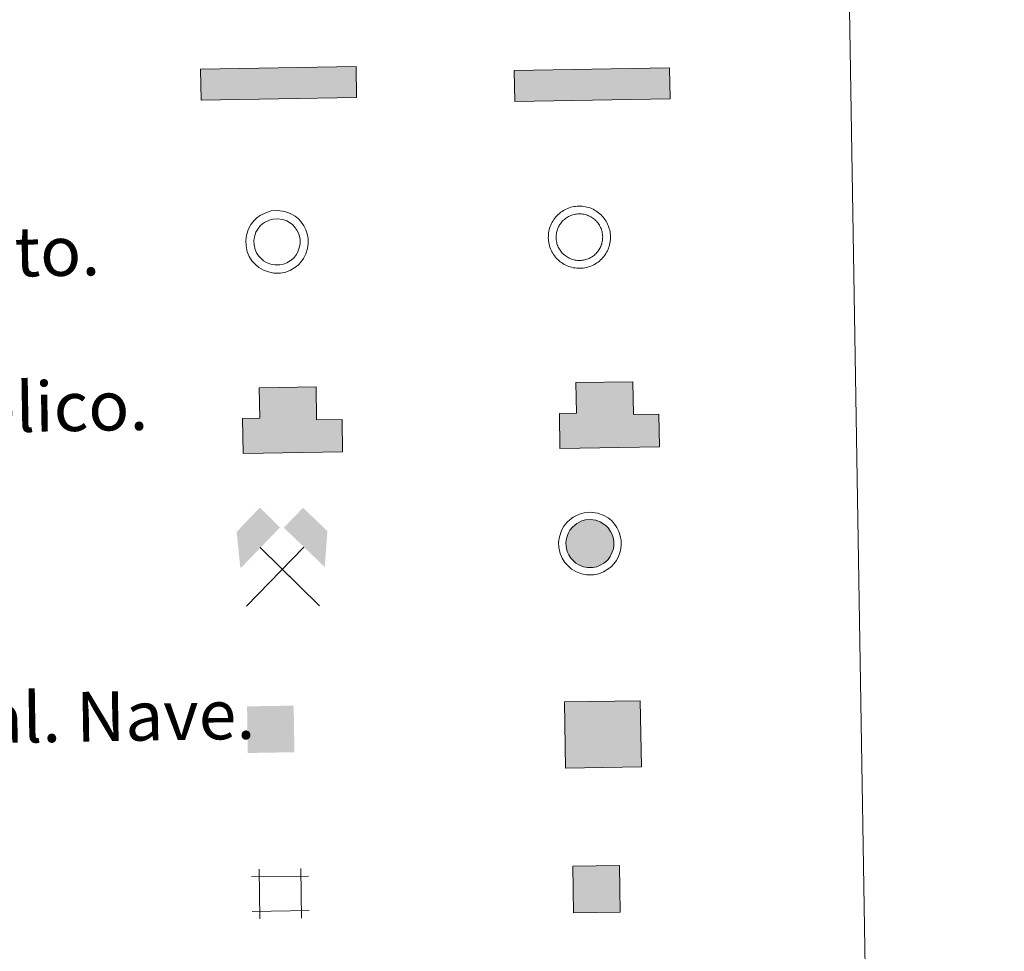
# Model space of a CAD drawing. Units: metres. Extents: x 609453 to 613956, y 4761302 to 4764345.
# Drawn here: x 610093 to 610251, y 4762731 to 4762881 of the extents above; entities that cross this region are included whole.
import ezdxf
from ezdxf.enums import TextEntityAlignment as Align

# ---------------------------------------------------------------- set-up
doc = ezdxf.new("R2010")
doc.units = ezdxf.units.M
doc.header["$MEASUREMENT"] = 0
doc.linetypes.add('DGN Style 3', pattern=[1147.6976, 819.784, -327.9136])
for name, color, linetype, lineweight in [('Nivel 15', 7, 'Continuous', 0), ('Nivel 29', 7, 'Continuous', 0), ('Nivel 36', 7, 'Continuous', 0), ('Nivel 63', 7, 'Continuous', 0)]:
    doc.layers.add(name, color=color, linetype=linetype, lineweight=lineweight)
doc.styles.add('Style-arial', font='arial.shx', dxfattribs={"bigfont": 'arialbig.shx'})

# ---------------------------------------------------------------- blocks, each defined once
blk = doc.blocks.new('5CHAMI')
at = {"layer": 'Nivel 15', "color": 1, "linetype": 'Continuous', "lineweight": 0}
for p, q in [((-22.95, 26.03), (-22.95, -27.19)), ((-22.95, 26.03), (-22.95, -27.19)), ((21.81, -27.19), (21.81, 26.03)), ((21.81, -27.19), (21.81, 26.03)), ((29.98, 17.86), (-31.13, 17.86)), ((29.98, 17.86), (-31.13, 17.86)), ((-31.13, -19.01), (29.98, -19.01)), ((-31.13, -19.01), (29.98, -19.01))]:
    blk.add_line(p, q, dxfattribs=at)
blk = doc.blocks.new('5EDIFI')
at = {"layer": 'Nivel 15', "color": 1, "linetype": 'Continuous', "lineweight": 30}
blk.add_solid([(-25, -25), (25, -25), (-25, 25), (25, 25)], dxfattribs=at)
blk = doc.blocks.new('5MINA')
at = {"layer": 'Nivel 36', "linetype": 'Continuous', "lineweight": 0}
for points in [[(-67.56, 0.43), (-72.56, 57.93), (-34.56, 96.43), (-2.56, 63.93), (-66.06, 0.43)], [(68.44, -0.57), (66.94, 0.43), (3.44, 63.43), (34.94, 94.93), (73.44, 56.93)]]:
    blk.add_hatch(color=170, dxfattribs=at).paths.add_polyline_path(points)
at = {"layer": 'Nivel 36', "color": 9, "linetype": 'Continuous', "lineweight": 0}
for p, q in [((-35.06, 31.93), (58.94, -63.07)), ((-58.56, -62.07), (34.94, 31.43))]:
    blk.add_line(p, q, dxfattribs=at)
at = {"layer": 'Nivel 36', "color": 170, "linetype": 'Continuous', "lineweight": 0}
blk.add_point((11.94, -15.07), dxfattribs=at)
blk = doc.blocks.new('5DNAGU')
at = {"layer": 'Nivel 15', "linetype": 'Continuous', "lineweight": 0, "extrusion": (0, 0, -1)}
blk.add_hatch(color=131, dxfattribs=at).paths.add_polyline_path([(-125, -25), (-125, 25), (124.99, 25), (124.99, -25)])
at = {"layer": 'Nivel 15', "color": 250, "linetype": 'Continuous', "lineweight": 0}
blk.add_3dface([(-124.99, 25), (125, 25), (125, -25), (-124.99, -25)], dxfattribs=at)
blk = doc.blocks.new('5DESUP')
at = {"layer": 'Nivel 29', "linetype": 'DGN Style 3', "lineweight": 0, "extrusion": (0, 0, -1)}
blk.add_hatch(color=131, dxfattribs=at).paths.add_polyline_path([(-125, -25), (-125, 25), (124.99, 25), (124.99, -25)])
at = {"layer": 'Nivel 29', "color": 250, "linetype": 'DGN Style 3', "lineweight": 0}
blk.add_3dface([(-124.99, 25), (125, 25), (125, -25), (-124.99, -25)], dxfattribs=at)
blk = doc.blocks.new('5RABAS')
at = {"layer": 'Nivel 29', "color": 142, "linetype": 'Continuous', "lineweight": 0, "flags": 128}
for points in [[(-0.04, -26.75), (1.26, -26.7), (2.56, -26.6), (3.86, -26.45), (5.16, -26.2), (6.41, -25.9), (7.71, -25.55), (8.91, -25.1), (10.11, -24.6), (11.31, -24.05), (12.46, -23.4), (13.56, -22.7), (14.66, -22), (15.71, -21.2), (16.71, -20.35), (17.66, -19.45), (18.56, -18.5), (19.41, -17.5), (20.21, -16.45), (20.91, -15.35), (21.61, -14.25), (22.26, -13.1), (22.81, -11.9), (23.31, -10.7), (23.76, -9.5), (24.11, -8.2), (24.41, -6.95), (24.66, -5.65), (24.81, -4.35), (24.91, -3.05), (24.96, -1.75), (24.91, -0.45), (24.81, 0.85), (24.66, 2.15), (24.41, 3.45), (24.11, 4.7), (23.76, 6), (23.31, 7.2), (22.81, 8.4), (22.26, 9.6), (21.61, 10.75), (20.91, 11.85), (20.21, 12.95), (19.41, 14), (18.56, 15), (17.66, 15.95), (16.71, 16.85), (15.71, 17.7), (14.66, 18.5), (13.56, 19.2), (12.46, 19.9), (11.31, 20.55), (10.11, 21.1), (8.91, 21.6), (7.71, 22.05), (6.41, 22.4), (5.16, 22.7), (3.86, 22.95), (2.56, 23.1), (1.26, 23.2), (-0.04, 23.25), (-1.34, 23.2), (-2.64, 23.1), (-3.94, 22.95), (-5.24, 22.7), (-6.49, 22.4), (-7.79, 22.05), (-8.99, 21.6), (-10.19, 21.1), (-11.39, 20.55), (-12.54, 19.9), (-13.64, 19.2), (-14.74, 18.5), (-15.79, 17.7), (-16.79, 16.85), (-17.74, 15.95), (-18.64, 15), (-19.49, 14), (-20.29, 12.95), (-20.99, 11.85), (-21.69, 10.75), (-22.34, 9.6), (-22.89, 8.4), (-23.39, 7.2), (-23.84, 6), (-24.19, 4.7), (-24.49, 3.45), (-24.74, 2.15), (-24.89, 0.85), (-24.99, -0.45), (-25.04, -1.75), (-24.99, -3.05), (-24.89, -4.35), (-24.74, -5.65), (-24.49, -6.95), (-24.19, -8.2), (-23.84, -9.5), (-23.39, -10.7), (-22.89, -11.9), (-22.34, -13.1), (-21.69, -14.25)], [(-0.04, -20.5), (0.96, -20.45), (1.91, -20.4), (2.91, -20.25), (3.86, -20.1), (4.81, -19.85), (5.76, -19.6), (6.66, -19.25), (7.61, -18.9), (8.46, -18.45), (9.36, -18), (10.16, -17.5), (10.96, -16.9), (11.76, -16.3), (12.51, -15.7), (13.21, -15), (13.91, -14.3), (14.51, -13.55), (15.11, -12.75), (15.71, -11.95), (16.21, -11.15), (16.66, -10.25), (17.11, -9.4), (17.46, -8.45), (17.81, -7.55), (18.06, -6.6), (18.31, -5.65), (18.46, -4.7), (18.61, -3.7), (18.66, -2.75), (18.71, -1.75), (18.66, -0.75), (18.61, 0.2), (18.46, 1.2), (18.31, 2.15), (18.06, 3.1), (17.81, 4.05), (17.46, 4.95), (17.11, 5.9), (16.66, 6.75), (16.21, 7.65), (15.71, 8.45), (15.11, 9.25), (14.51, 10.05), (13.91, 10.8), (13.21, 11.5), (12.51, 12.2), (11.76, 12.8), (10.96, 13.4), (10.16, 14), (9.36, 14.5), (8.46, 14.95), (7.61, 15.4), (6.66, 15.75), (5.76, 16.1), (4.81, 16.35), (3.86, 16.6), (2.91, 16.75), (1.91, 16.9), (0.96, 16.95), (-0.04, 17), (-1.04, 16.95), (-1.99, 16.9), (-2.99, 16.75), (-3.94, 16.6), (-4.89, 16.35), (-5.84, 16.1), (-6.74, 15.75), (-7.69, 15.4), (-8.54, 14.95), (-9.44, 14.5), (-10.24, 14), (-11.04, 13.4), (-11.84, 12.8), (-12.59, 12.2), (-13.29, 11.5), (-13.99, 10.8), (-14.59, 10.05), (-15.19, 9.25), (-15.79, 8.45), (-16.29, 7.65), (-16.74, 6.75), (-17.19, 5.9), (-17.54, 4.95), (-17.89, 4.05), (-18.14, 3.1), (-18.39, 2.15), (-18.54, 1.2), (-18.69, 0.2), (-18.74, -0.75), (-18.79, -1.75), (-18.74, -2.75), (-18.69, -3.7), (-18.54, -4.7), (-18.39, -5.65), (-18.14, -6.6), (-17.89, -7.55), (-17.54, -8.45), (-17.19, -9.4), (-16.74, -10.25), (-16.29, -11.15)], [(-21.69, -14.25), (-20.99, -15.35), (-20.29, -16.45), (-19.49, -17.5), (-18.64, -18.5), (-17.74, -19.45), (-16.79, -20.35), (-15.79, -21.2), (-14.74, -22), (-13.64, -22.7), (-12.54, -23.4), (-11.39, -24.05), (-10.19, -24.6), (-8.99, -25.1), (-7.79, -25.55), (-6.49, -25.9), (-5.24, -26.2), (-3.94, -26.45), (-2.64, -26.6), (-1.34, -26.7), (-0.04, -26.75)], [(-16.29, -11.15), (-15.79, -11.95), (-15.19, -12.75), (-14.59, -13.55), (-13.99, -14.3), (-13.29, -15), (-12.59, -15.7), (-11.84, -16.3), (-11.04, -16.9), (-10.24, -17.5), (-9.44, -18), (-8.54, -18.45), (-7.69, -18.9), (-6.74, -19.25), (-5.84, -19.6), (-4.89, -19.85), (-3.94, -20.1), (-2.99, -20.25), (-1.99, -20.4), (-1.04, -20.45), (-0.04, -20.5)]]:
    blk.add_lwpolyline(points, dxfattribs=at)

msp = doc.modelspace()

# ---------------------------------------------------------------- hatches: boundary and pattern name
at = {"layer": 'Nivel 63', "linetype": 'Continuous', "lineweight": 13, "extrusion": (0, 0, -1)}
for color, points in [(32, [(-610179.52, 4762811.67), (-610195.53, 4762811.93), (-610195.44, 4762817.19), (-610191.33, 4762817.12), (-610191.25, 4762822.42), (-610182.1, 4762822.27), (-610182.18, 4762817.37), (-610179.43, 4762817.32)]), (31, [(-610128.55, 4762810.85), (-610144.56, 4762811.11), (-610144.47, 4762816.36), (-610140.37, 4762816.3), (-610140.28, 4762821.6), (-610131.13, 4762821.45), (-610131.21, 4762816.54), (-610128.46, 4762816.5)]), (33, [(-610180.41, 4762760.24), (-610192.63, 4762760.44), (-610192.45, 4762771.08), (-610180.23, 4762770.88)])]:
    msp.add_hatch(color=color, dxfattribs=at).paths.add_polyline_path(points)
at = {"layer": 'Nivel 63', "linetype": 'Continuous', "lineweight": 0, "extrusion": (0, 0, -1)}
for color, points in [(232, [(-610184.8, 4762792.51), (-610185.43, 4762792.64), (-610186, 4762792.87), (-610186.57, 4762793.21), (-610187.02, 4762793.55), (-610187.25, 4762793.82), (-610187.6, 4762794.28), (-610187.89, 4762794.89), (-610188.11, 4762795.55), (-610188.19, 4762796.12), (-610188.19, 4762796.78), (-610188.08, 4762797.34), (-610187.92, 4762797.84), (-610187.67, 4762798.34), (-610187.28, 4762798.88), (-610186.98, 4762799.2), (-610186.6, 4762799.51), (-610185.97, 4762799.86), (-610185.3, 4762800.12), (-610184.39, 4762800.22), (-610183.63, 4762800.18), (-610183.06, 4762800.01), (-610182.26, 4762799.62), (-610181.92, 4762799.36), (-610181.55, 4762799.02), (-610181.12, 4762798.51), (-610180.83, 4762797.98), (-610180.57, 4762797.2), (-610180.49, 4762796.56), (-610180.53, 4762795.88), (-610180.68, 4762795.12), (-610180.94, 4762794.56), (-610181.25, 4762794.04), (-610181.69, 4762793.58), (-610182.1, 4762793.21), (-610182.68, 4762792.87), (-610183.29, 4762792.65), (-610183.97, 4762792.51)]), (254, [(-610181.71, 4762736.93), (-610189.21, 4762737.05), (-610189.09, 4762744.55), (-610181.59, 4762744.43)])]:
    msp.add_hatch(color=color, dxfattribs=at).paths.add_polyline_path(points)

# ---------------------------------------------------------------- linework, layer by layer
at = {"layer": 'Nivel 63', "color": 250, "linetype": 'Continuous', "lineweight": 0, "flags": 128}
for points in [[(610130.35, 4762848.4), (610130.82, 4762848.83), (610131.29, 4762849.19), (610132.29, 4762849.67), (610133.08, 4762849.91), (610134.08, 4762849.96), (610135.23, 4762849.83), (610136.12, 4762849.49), (610136.91, 4762849.06), (610137.44, 4762848.63), (610137.85, 4762848.19), (610138.33, 4762847.51), (610138.66, 4762846.85), (610138.87, 4762846.2), (610139.02, 4762845.46), (610139.02, 4762844.6), (610138.91, 4762843.84), (610138.64, 4762843.01), (610138.26, 4762842.23), (610137.82, 4762841.65), (610137.48, 4762841.25), (610136.88, 4762840.79), (610136.18, 4762840.37), (610135.42, 4762840.06), (610134.57, 4762839.9), (610133.51, 4762839.89), (610132.62, 4762840.08), (610131.83, 4762840.36), (610131.05, 4762840.82), (610130.52, 4762841.29), (610129.96, 4762841.88), (610129.54, 4762842.56), (610129.2, 4762843.32), (610129.01, 4762844.3), (610128.96, 4762845.16), (610129.07, 4762846.02), (610129.4, 4762847.01), (610129.79, 4762847.74)], [(610131.3, 4762847.49), (610131.66, 4762847.82), (610131.98, 4762848.06), (610132.77, 4762848.44), (610133.31, 4762848.6), (610134.04, 4762848.64), (610134.92, 4762848.54), (610135.57, 4762848.29), (610136.17, 4762847.96), (610136.54, 4762847.66), (610136.82, 4762847.36), (610137.19, 4762846.82), (610137.44, 4762846.35), (610137.59, 4762845.87), (610137.7, 4762845.33), (610137.7, 4762844.69), (610137.62, 4762844.14), (610137.41, 4762843.5), (610137.13, 4762842.92), (610136.79, 4762842.47), (610136.57, 4762842.21), (610136.14, 4762841.88), (610135.59, 4762841.56), (610135.04, 4762841.33), (610134.44, 4762841.22), (610133.64, 4762841.21), (610132.98, 4762841.35), (610132.39, 4762841.56), (610131.84, 4762841.89), (610131.44, 4762842.24), (610131.01, 4762842.69), (610130.71, 4762843.18), (610130.47, 4762843.72), (610130.32, 4762844.46), (610130.29, 4762845.12), (610130.36, 4762845.73), (610130.61, 4762846.48), (610130.89, 4762846.99)]]:
    msp.add_lwpolyline(points, close=True, dxfattribs=at)
at = {"layer": 'Nivel 63', "color": 1, "linetype": 'Continuous', "lineweight": 13, "elevation": 0.5, "flags": 128}
for points in [[(610179.52, 4762811.67), (610179.43, 4762817.32), (610182.18, 4762817.37), (610182.1, 4762822.27), (610191.25, 4762822.42), (610191.33, 4762817.12), (610195.44, 4762817.19), (610195.53, 4762811.93)], [(610128.55, 4762810.85), (610128.46, 4762816.5), (610131.21, 4762816.54), (610131.13, 4762821.45), (610140.28, 4762821.6), (610140.37, 4762816.3), (610144.47, 4762816.36), (610144.56, 4762811.11)]]:
    msp.add_lwpolyline(points, close=True, dxfattribs=at)
at = {"layer": 'Nivel 63', "color": 1, "linetype": 'Continuous', "lineweight": 0, "flags": 128}
for points in [[(610180.7, 4762799.84), (610181.17, 4762800.27), (610181.64, 4762800.63), (610182.64, 4762801.11), (610183.43, 4762801.34), (610184.43, 4762801.4), (610185.58, 4762801.27), (610186.47, 4762800.93), (610187.26, 4762800.5), (610187.79, 4762800.07), (610188.2, 4762799.63), (610188.67, 4762798.95), (610189.01, 4762798.29), (610189.22, 4762797.64), (610189.37, 4762796.89), (610189.37, 4762796.04), (610189.26, 4762795.28), (610188.99, 4762794.45), (610188.61, 4762793.67), (610188.17, 4762793.09), (610187.83, 4762792.69), (610187.23, 4762792.23), (610186.53, 4762791.81), (610185.77, 4762791.5), (610184.92, 4762791.34), (610183.86, 4762791.33), (610182.97, 4762791.51), (610182.17, 4762791.8), (610181.4, 4762792.26), (610180.87, 4762792.73), (610180.31, 4762793.32), (610179.89, 4762794), (610179.55, 4762794.76), (610179.36, 4762795.74), (610179.31, 4762796.6), (610179.42, 4762797.46), (610179.75, 4762798.45), (610180.14, 4762799.17)], [(610181.55, 4762799.02), (610181.92, 4762799.36), (610182.26, 4762799.62), (610183.06, 4762800.01), (610183.63, 4762800.18), (610184.39, 4762800.22), (610185.3, 4762800.12), (610185.97, 4762799.86), (610186.6, 4762799.51), (610186.98, 4762799.2), (610187.28, 4762798.88), (610187.67, 4762798.34), (610187.92, 4762797.84), (610188.08, 4762797.34), (610188.19, 4762796.78), (610188.19, 4762796.12), (610188.11, 4762795.55), (610187.89, 4762794.89), (610187.6, 4762794.28), (610187.25, 4762793.82), (610187.02, 4762793.55), (610186.57, 4762793.21), (610186, 4762792.87), (610185.43, 4762792.64), (610184.8, 4762792.51), (610183.97, 4762792.51), (610183.29, 4762792.65), (610182.68, 4762792.87), (610182.1, 4762793.21), (610181.69, 4762793.58), (610181.25, 4762794.04), (610180.94, 4762794.56), (610180.68, 4762795.12), (610180.53, 4762795.88), (610180.49, 4762796.56), (610180.57, 4762797.2), (610180.83, 4762797.98), (610181.12, 4762798.51)]]:
    msp.add_lwpolyline(points, close=True, dxfattribs=at)
at = {"layer": 'Nivel 63', "color": 250, "linetype": 'Continuous', "lineweight": 0}
for points in [[(609777.55, 4763039.19), (610223.41, 4763046.49), (610251.01, 4761359.65), (609805.14, 4761352.35)], [(610181.71, 4762736.93, 0.5), (610181.59, 4762744.43, 0.5), (610189.09, 4762744.55, 0.5), (610189.21, 4762737.05, 0.5)]]:
    msp.add_3dface(points, dxfattribs=at)
at = {"layer": 'Nivel 63', "color": 1, "linetype": 'Continuous', "lineweight": 13}
msp.add_3dface([(610180.41, 4762760.24, 0.5), (610180.23, 4762770.88, 0.5), (610192.45, 4762771.08, 0.5), (610192.63, 4762760.44, 0.5)], dxfattribs=at)

# ---------------------------------------------------------------- block references
at = {"layer": 'Nivel 15', "color": 250, "linetype": 'Continuous', "lineweight": 0, "xscale": 0.0999998301500454, "yscale": 0.0999998301500454, "zscale": 0.09999983015004542, "rotation": 0.9381282424376375}
msp.add_blockref('5DNAGU', (610134.25, 4762870.45), dxfattribs=at)
at = {"layer": 'Nivel 15', "color": 1, "linetype": 'Continuous', "lineweight": 30, "xscale": 0.1499997452250681, "yscale": 0.1499997452250681, "zscale": 0.1499997452250681, "rotation": 0.9383075449601439}
msp.add_blockref('5EDIFI', (610132.99, 4762766.48, 0.5), dxfattribs=at)
at = {"layer": 'Nivel 15', "color": 1, "linetype": 'Continuous', "lineweight": 0, "xscale": 0.1499997452250681, "yscale": 0.1499997452250681, "zscale": 0.1499997452250681, "rotation": 0.9383075449601439}
msp.add_blockref('5CHAMI', (610134.61, 4762740.11, 0.5), dxfattribs=at)
at = {"layer": 'Nivel 29', "color": 250, "linetype": 'Continuous', "lineweight": 0, "xscale": 0.0999998301500454, "yscale": 0.0999998301500454, "zscale": 0.09999983015004542, "rotation": 0.9381282424376375}
msp.add_blockref('5DESUP', (610184.71, 4762870.23), dxfattribs=at)
at = {"layer": 'Nivel 29', "color": 142, "linetype": 'Continuous', "lineweight": 0, "xscale": 0.1999996603000908, "yscale": 0.1999996603000908, "zscale": 0.1999996603000908, "rotation": 0.9381282424376375}
msp.add_blockref('5RABAS', (610182.65, 4762846.03), dxfattribs=at)
at = {"layer": 'Nivel 36', "color": 9, "linetype": 'Continuous', "lineweight": 0, "xscale": 0.0999998301500454, "yscale": 0.0999998301500454, "zscale": 0.09999983015004542, "rotation": 0.9381282424376375}
msp.add_blockref('5MINA', (610134.85, 4762792.58), dxfattribs=at)

# ---------------------------------------------------------------- texts
at = {"layer": 'Nivel 63', "color": 7, "linetype": 'Continuous', "lineweight": 0, "style": 'Style-arial'}
for s, p in [('Dep%%243sito combustible a nivel. Elevado. Abastecimiento.', (609791.75, 4762838.42, 0.25)), ('Estacionamiento p%%250blico. Edificio. Edificio p%%250blico.', (609792.16, 4762813.42, 0.25)), ('Edificio en construcci%%243n. Construcci%%243n  puntual. Nave.', (609792.98, 4762763.43, 0.25))]:
    msp.add_text(s, height=7.999, rotation=0.9381, dxfattribs=at).set_placement(p, align=Align.MIDDLE_LEFT)

doc.saveas('drawing.dxf')
